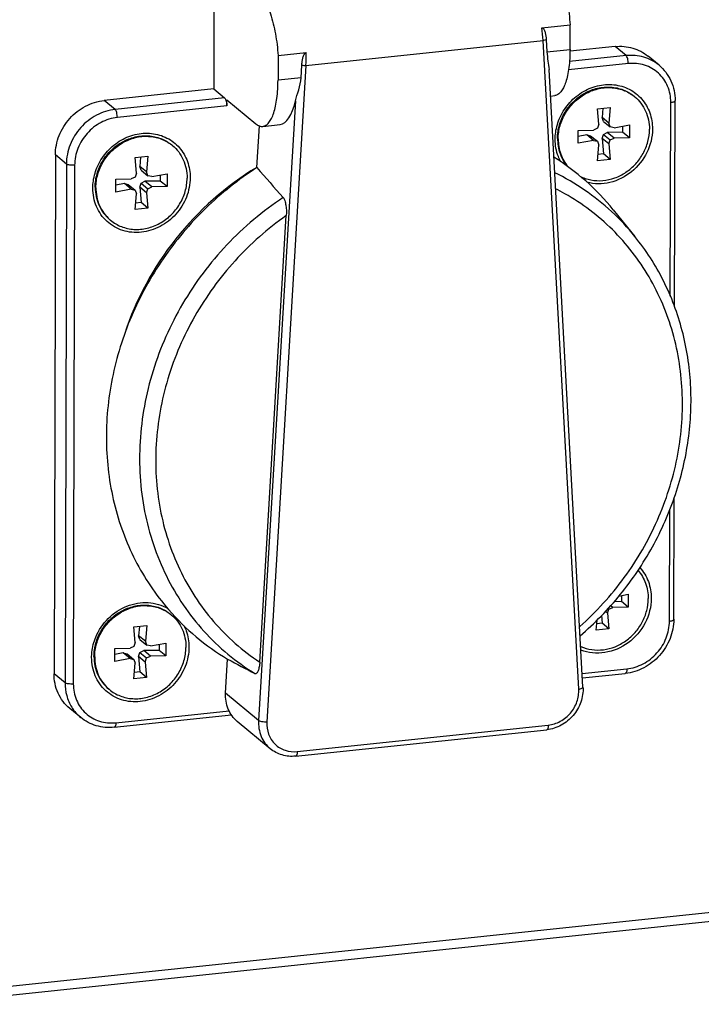
# Model space of a CAD drawing. Units: millimetres. Extents: x -3 to 844, y 0 to 594.
# Drawn here: x 43 to 64, y 32 to 63 of the extents above; entities that cross this region are included whole.
import ezdxf

# ---------------------------------------------------------------- set-up
doc = ezdxf.new("R2010")
doc.units = ezdxf.units.MM
doc.header["$LTSCALE"] = 46.255
for name, color, linetype in [('DECKEL-AK12-DXF_CONTINUOUS_LINE', 7, 'CONTINUOUS'), ('SCHRAUBE_D_-DXF_CONTINUOUS_LINE', 7, 'CONTINUOUS'), ('SCHUKOSTECKDDXF_CONTINUOUS_LINE', 7, 'CONTINUOUS')]:
    doc.layers.add(name, color=color, linetype=linetype)

msp = doc.modelspace()

# ---------------------------------------------------------------- linework, layer by layer
at = {"layer": 'DECKEL-AK12-DXF_CONTINUOUS_LINE', "color": 9, "linetype": 'Continuous'}
msp.add_line((39.93312, 32.57414), (127.58752, 41.81006), dxfattribs=at)
at = {"layer": 'DECKEL-AK12-DXF_CONTINUOUS_LINE', "color": 7, "linetype": 'Continuous'}
msp.add_line((39.83911, 32.28881), (127.49352, 41.52474), dxfattribs=at)
at = {"layer": 'SCHRAUBE_D_-DXF_CONTINUOUS_LINE', "color": 7, "linetype": 'Continuous'}
for p, q in [((60.71206, 59.97036), (61.10707, 60.01198)), ((60.75229, 59.49365), (60.71206, 59.97036)), ((60.88042, 59.9881), (60.85505, 59.69975)), ((61.10707, 60.01198), (61.06436, 59.52653)), ((61.06436, 59.52653), (60.85505, 59.69975)), ((60.89621, 59.58385), (60.85505, 59.69975)), ((60.71051, 59.36901), (60.5919, 59.31444)), ((60.75229, 59.49365), (60.71051, 59.36901)), ((60.89621, 59.58385), (61.10552, 59.41063)), ((61.10552, 59.41063), (61.06436, 59.52653)), ((61.22392, 59.38103), (61.10552, 59.41063)), ((61.22392, 59.38103), (61.69804, 59.47307)), ((61.48818, 59.43233), (61.48769, 59.24538)), ((61.69804, 59.47307), (61.69701, 59.07217)), ((60.11697, 58.90568), (60.118, 59.30658)), ((60.38178, 59.17093), (60.11752, 59.11963)), ((60.118, 59.30658), (60.5919, 59.31444)), ((60.38178, 59.17093), (60.50017, 59.14133)), ((60.59109, 58.99772), (60.38178, 59.17093)), ((60.50017, 59.14133), (60.70948, 58.96811)), ((60.8534, 59.05831), (60.89518, 59.18295)), ((61.06271, 58.8851), (60.8534, 59.05831)), ((60.8534, 59.05831), (60.89363, 58.5816)), ((60.89518, 59.18295), (61.01379, 59.23752)), ((60.89518, 59.18295), (61.10449, 59.00973)), ((61.48769, 59.24538), (61.01379, 59.23752)), ((61.2231, 59.06431), (61.01379, 59.23752)), ((61.10449, 59.00973), (61.2231, 59.06431)), ((61.69701, 59.07217), (61.2231, 59.06431)), ((61.69701, 59.07217), (61.48769, 59.24538)), ((60.59109, 58.99772), (60.11697, 58.90568)), ((60.59109, 58.99772), (60.70948, 58.96811)), ((60.70794, 58.36676), (60.75064, 58.85221)), ((60.70948, 58.96811), (60.75064, 58.85221)), ((61.06271, 58.8851), (61.10449, 59.00973)), ((61.06271, 58.8851), (61.10294, 58.40839)), ((46.41649, 58.46407), (46.8115, 58.50569)), ((46.45673, 57.98736), (46.41649, 58.46407)), ((46.58485, 58.48181), (46.55948, 58.19346)), ((46.8115, 58.50569), (46.76879, 58.02024)), ((60.89363, 58.5816), (60.72528, 58.56386)), ((61.10294, 58.40839), (60.89363, 58.5816)), ((46.76879, 58.02024), (46.55948, 58.19346)), ((46.60064, 58.07756), (46.55948, 58.19346)), ((61.10294, 58.40839), (60.70794, 58.36676)), ((46.41495, 57.86272), (46.29633, 57.80815)), ((46.45673, 57.98736), (46.41495, 57.86272)), ((46.60064, 58.07756), (46.80996, 57.90434)), ((46.80996, 57.90434), (46.76879, 58.02024)), ((46.92835, 57.87474), (46.80996, 57.90434)), ((46.92835, 57.87474), (47.40247, 57.96678)), ((47.19261, 57.92604), (47.19213, 57.73909)), ((47.40247, 57.96678), (47.40144, 57.56588)), ((45.8214, 57.39939), (45.82243, 57.80029)), ((46.08621, 57.66464), (45.82195, 57.61334)), ((45.82243, 57.80029), (46.29633, 57.80815)), ((46.08621, 57.66464), (46.2046, 57.63504)), ((46.29552, 57.49143), (46.08621, 57.66464)), ((46.2046, 57.63504), (46.41391, 57.46182)), ((46.55783, 57.55202), (46.59961, 57.67666)), ((46.76714, 57.37881), (46.55783, 57.55202)), ((46.55783, 57.55202), (46.59807, 57.07531)), ((46.59961, 57.67666), (46.71822, 57.73123)), ((46.59961, 57.67666), (46.80892, 57.50345)), ((47.19213, 57.73909), (46.71822, 57.73123)), ((46.92753, 57.55802), (46.71822, 57.73123)), ((46.80892, 57.50345), (46.92753, 57.55802)), ((47.40144, 57.56588), (46.92753, 57.55802)), ((47.40144, 57.56588), (47.19213, 57.73909)), ((46.29552, 57.49143), (45.8214, 57.39939)), ((46.29552, 57.49143), (46.41391, 57.46182)), ((46.41237, 56.86048), (46.45508, 57.34592)), ((46.41391, 57.46182), (46.45508, 57.34592)), ((46.76714, 57.37881), (46.80892, 57.50345)), ((46.76714, 57.37881), (46.80738, 56.9021)), ((46.59807, 57.07531), (46.42971, 57.05757)), ((46.80738, 56.9021), (46.59807, 57.07531)), ((46.80738, 56.9021), (46.41237, 56.86048)), ((61.37579, 44.90902), (61.66071, 44.96433)), ((61.45085, 44.92359), (61.45037, 44.73664)), ((61.66071, 44.96433), (61.65968, 44.56343)), ((61.02538, 44.37636), (61.06716, 44.501)), ((61.04018, 44.52333), (61.06716, 44.501)), ((61.06716, 44.501), (61.18578, 44.55558)), ((61.18578, 44.55558), (61.11744, 44.61213)), ((61.65968, 44.56343), (61.18578, 44.55558)), ((61.45037, 44.73664), (61.22251, 44.73287)), ((61.65968, 44.56343), (61.45037, 44.73664)), ((60.67061, 43.85803), (60.69798, 44.16914)), ((60.83641, 44.30857), (60.85631, 44.07286)), ((61.02538, 44.37636), (60.9586, 44.43163)), ((61.02538, 44.37636), (61.06562, 43.89965)), ((46.37917, 43.95534), (46.77417, 43.99696)), ((46.4194, 43.47863), (46.37917, 43.95534)), ((46.54752, 43.97308), (46.52216, 43.68472)), ((46.77417, 43.99696), (46.73147, 43.51151)), ((61.06562, 43.89965), (60.67061, 43.85803)), ((60.85631, 44.07286), (60.68795, 44.05512)), ((61.06562, 43.89965), (60.85631, 44.07286)), ((46.73147, 43.51151), (46.52216, 43.68472)), ((46.56332, 43.56882), (46.52216, 43.68472)), ((46.56332, 43.56882), (46.77263, 43.39561)), ((45.78407, 42.89066), (45.7851, 43.29156)), ((45.7851, 43.29156), (46.25901, 43.29941)), ((46.37762, 43.35399), (46.25901, 43.29941)), ((46.4194, 43.47863), (46.37762, 43.35399)), ((47.1548, 43.23036), (46.6809, 43.2225)), ((46.77263, 43.39561), (46.73147, 43.51151)), ((46.89102, 43.36601), (46.77263, 43.39561)), ((46.89102, 43.36601), (47.36514, 43.45804)), ((47.15528, 43.41731), (47.1548, 43.23036)), ((47.36411, 43.05714), (47.1548, 43.23036)), ((47.36514, 43.45804), (47.36411, 43.05714)), ((46.25819, 42.98269), (45.78407, 42.89066)), ((46.04888, 43.15591), (45.78462, 43.10461)), ((46.04888, 43.15591), (46.16728, 43.1263)), ((46.25819, 42.98269), (46.04888, 43.15591)), ((46.16728, 43.1263), (46.37659, 42.95309)), ((46.25819, 42.98269), (46.37659, 42.95309)), ((46.37659, 42.95309), (46.41775, 42.83719)), ((46.52051, 43.04328), (46.56229, 43.16792)), ((46.72982, 42.87007), (46.52051, 43.04328)), ((46.52051, 43.04328), (46.56074, 42.56658)), ((46.56229, 43.16792), (46.6809, 43.2225)), ((46.56229, 43.16792), (46.7716, 42.99471)), ((46.89021, 43.04929), (46.6809, 43.2225)), ((46.72982, 42.87007), (46.7716, 42.99471)), ((46.7716, 42.99471), (46.89021, 43.04929)), ((47.36411, 43.05714), (46.89021, 43.04929)), ((46.37504, 42.35174), (46.41775, 42.83719)), ((46.72982, 42.87007), (46.77005, 42.39336)), ((46.77005, 42.39336), (46.37504, 42.35174)), ((46.56074, 42.56658), (46.39238, 42.54884)), ((46.77005, 42.39336), (46.56074, 42.56658))]:
    msp.add_line(p, q, dxfattribs=at)
for centre, radius, start, end in [((61.09456, 59.4154), 1.20661, 50.390856, 51.686785), ((46.79899, 57.90911), 1.20661, 50.390856, 51.686785), ((46.4247, 57.45683), 1.20632, 229.095432, 230.390471), ((46.76166, 43.40038), 1.20661, 50.390856, 51.686785), ((46.38737, 42.94809), 1.20632, 229.095432, 230.390471)]:
    msp.add_arc(centre, radius, start, end, dxfattribs=at)
for points, knots in [([(59.47571, 59.05814), (59.47607, 59.1977), (59.51788, 59.48124), (59.69176, 59.87566), (59.96305, 60.21537), (60.31008, 60.47278), (60.7054, 60.62698), (61.11763, 60.66419), (61.51245, 60.57986), (61.74292, 60.44505), (61.84277, 60.36241)], [0, 0, 0, 0, 0.12605607, 0.25500772, 0.38512841, 0.51435266, 0.64087063, 0.76367212, 0.88292198, 1, 1, 1, 1]), ([(59.49676, 59.04073), (59.49711, 59.17905), (59.53818, 59.46005), (59.70913, 59.85153), (59.97612, 60.18975), (60.31818, 60.44773), (60.70869, 60.60487), (61.11719, 60.64748), (61.51033, 60.57072), (61.74172, 60.44186), (61.84261, 60.36215)], [0, 0, 0, 0, 0.12596714, 0.25481507, 0.38485611, 0.51406198, 0.64063844, 0.76355359, 0.88290943, 1, 1, 1, 1]), ([(61.86383, 60.34499), (61.9354, 60.28576), (62.06591, 60.14948), (62.21074, 59.90456), (62.29944, 59.62939), (62.3185, 59.43561), (62.31825, 59.33802)], [0, 0, 0, 0, 0.24460857, 0.49164684, 0.74305281, 1, 1, 1, 1]), ([(45.18014, 57.55185), (45.1805, 57.69141), (45.22231, 57.97495), (45.39619, 58.36937), (45.66748, 58.70908), (46.01451, 58.9665), (46.40983, 59.12069), (46.82206, 59.1579), (47.21688, 59.07357), (47.44735, 58.93876), (47.54721, 58.85612)], [0, 0, 0, 0, 0.12605607, 0.25500772, 0.38512841, 0.51435266, 0.64087063, 0.76367212, 0.88292198, 1, 1, 1, 1]), ([(45.20119, 57.53444), (45.20154, 57.67276), (45.24261, 57.95377), (45.41356, 58.34524), (45.68056, 58.68346), (46.02261, 58.94144), (46.41312, 59.09858), (46.82162, 59.1412), (47.21476, 59.06443), (47.44615, 58.93557), (47.54704, 58.85586)], [0, 0, 0, 0, 0.12596714, 0.25481507, 0.38485611, 0.51406198, 0.64063844, 0.76355359, 0.88290943, 1, 1, 1, 1]), ([(59.47571, 59.05814), (59.4753, 58.89879), (59.52673, 58.58201), (59.68871, 58.30357), (59.7903, 58.18733)], [0, 0, 0, 0, 0.50791748, 1, 1, 1, 1]), ([(60.16587, 57.89163), (60.27247, 57.8363), (60.50621, 57.75601), (60.87993, 57.73843), (61.25435, 57.82204), (61.6035, 58.00028), (61.90402, 58.26031), (62.13571, 58.58445), (62.2828, 58.95045), (62.31792, 59.21008), (62.31825, 59.33802)], [0, 0, 0, 0, 0.11752031, 0.23787953, 0.36170538, 0.48866144, 0.61760138, 0.74689352, 0.87481901, 1, 1, 1, 1]), ([(47.56826, 58.8387), (47.63983, 58.77947), (47.77034, 58.64319), (47.91517, 58.39827), (48.00387, 58.1231), (48.02293, 57.92932), (48.02268, 57.83173)], [0, 0, 0, 0, 0.24460857, 0.49164684, 0.74305281, 1, 1, 1, 1]), ([(59.49676, 59.04073), (59.49635, 58.88322), (59.54657, 58.57016), (59.70476, 58.29405), (59.80415, 58.17822)], [0, 0, 0, 0, 0.5078651, 1, 1, 1, 1]), ([(45.18014, 57.55185), (45.17989, 57.45427), (45.19895, 57.26048), (45.28766, 56.98531), (45.43249, 56.74039), (45.563, 56.60411), (45.63457, 56.54488)], [0, 0, 0, 0, 0.25694722, 0.50835317, 0.75539142, 1, 1, 1, 1]), ([(45.20119, 57.53444), (45.20094, 57.4392), (45.21908, 57.25008), (45.30352, 56.98087), (45.44157, 56.73993), (45.56626, 56.60447), (45.6348, 56.54509)], [0, 0, 0, 0, 0.25686494, 0.50830977, 0.75542033, 1, 1, 1, 1]), ([(45.65561, 56.52747), (45.75547, 56.44483), (45.98593, 56.31002), (46.38075, 56.22569), (46.79299, 56.26289), (47.18831, 56.41709), (47.53534, 56.67451), (47.80663, 57.01421), (47.98051, 57.40864), (48.02232, 57.69217), (48.02268, 57.83173)], [0, 0, 0, 0, 0.11707802, 0.23632783, 0.35912928, 0.48564723, 0.61487148, 0.7449922, 0.87394389, 1, 1, 1, 1]), ([(61.96209, 45.70493), (62.01346, 45.64677), (62.10577, 45.51953), (62.20669, 45.30489), (62.26798, 45.07201), (62.28113, 44.91055), (62.28092, 44.82929)], [0, 0, 0, 0, 0.24463787, 0.49218332, 0.74376036, 1, 1, 1, 1]), ([(60.19397, 43.35136), (60.3013, 43.30347), (60.53383, 43.23756), (60.89974, 43.23677), (61.26262, 43.33153), (61.59861, 43.51498), (61.88631, 43.77468), (62.1073, 44.09386), (62.24725, 44.45167), (62.2806, 44.70461), (62.28092, 44.82929)], [0, 0, 0, 0, 0.11776524, 0.23847058, 0.36256027, 0.48959471, 0.61841518, 0.74744952, 0.87507365, 1, 1, 1, 1]), ([(45.14281, 43.04312), (45.14317, 43.18268), (45.18498, 43.46621), (45.35886, 43.86064), (45.63015, 44.20034), (45.97718, 44.45776), (46.3725, 44.61196), (46.78473, 44.64917), (47.17956, 44.56484), (47.41002, 44.43002), (47.50988, 44.34739)], [0, 0, 0, 0, 0.12605607, 0.25500772, 0.38512841, 0.51435266, 0.64087063, 0.76367212, 0.88292198, 1, 1, 1, 1]), ([(45.16386, 43.0257), (45.16422, 43.16403), (45.20529, 43.44503), (45.37624, 43.83651), (45.64323, 44.17472), (45.98529, 44.43271), (46.37579, 44.58985), (46.78429, 44.63246), (47.17743, 44.55569), (47.40883, 44.42684), (47.50971, 44.34712)], [0, 0, 0, 0, 0.12596714, 0.25481507, 0.38485611, 0.51406198, 0.64063844, 0.76355359, 0.88290943, 1, 1, 1, 1]), ([(47.53093, 44.32996), (47.60251, 44.27073), (47.73301, 44.13446), (47.87784, 43.88954), (47.96654, 43.61437), (47.98561, 43.42059), (47.98535, 43.323)], [0, 0, 0, 0, 0.24460857, 0.49164684, 0.74305281, 1, 1, 1, 1]), ([(45.61828, 42.01874), (45.71814, 41.9361), (45.9486, 41.80129), (46.34343, 41.71695), (46.75566, 41.75416), (47.15098, 41.90835), (47.49801, 42.16577), (47.7693, 42.50548), (47.94319, 42.8999), (47.985, 43.18344), (47.98535, 43.323)], [0, 0, 0, 0, 0.11707802, 0.23632783, 0.35912928, 0.48564723, 0.61487148, 0.7449922, 0.87394389, 1, 1, 1, 1]), ([(45.14281, 43.04312), (45.14256, 42.94553), (45.16163, 42.75175), (45.25033, 42.47657), (45.39516, 42.23165), (45.52567, 42.09538), (45.59724, 42.03615)], [0, 0, 0, 0, 0.25694722, 0.50835317, 0.75539142, 1, 1, 1, 1]), ([(45.16386, 43.0257), (45.16362, 42.93047), (45.18176, 42.74134), (45.26619, 42.47214), (45.40424, 42.2312), (45.52894, 42.09574), (45.59747, 42.03636)], [0, 0, 0, 0, 0.25686494, 0.50830977, 0.75542033, 1, 1, 1, 1])]:
    msp.add_open_spline(points, degree=3, knots=knots, dxfattribs=at)
at = {"layer": 'SCHUKOSTECKDDXF_CONTINUOUS_LINE', "color": 7, "linetype": 'Continuous'}
for p, q in [((48.85428, 64.78874), (48.84347, 60.58884)), ((58.99536, 62.47731), (59.8635, 62.56878)), ((59.86154, 61.80708), (59.8635, 62.56878)), ((59.12665, 62.11799), (59.14789, 61.73188)), ((61.25805, 61.89693), (59.86751, 61.75041)), ((50.83472, 61.61744), (50.83276, 60.85574)), ((50.83472, 61.61744), (51.70287, 61.70892)), ((62.61398, 61.32117), (62.27419, 61.60236)), ((51.54641, 60.93093), (51.56966, 61.32173)), ((60.26305, 42.09674), (59.21254, 61.18773)), ((48.84347, 60.58884), (45.45768, 60.23209)), ((48.84347, 60.58884), (49.18326, 60.30765)), ((59.25774, 60.36637), (59.39154, 60.38047)), ((49.25073, 60.06051), (49.25122, 60.25141)), ((49.25122, 60.25141), (50.14827, 59.50907)), ((63.09421, 53.85422), (63.1106, 60.22673)), ((50.17971, 58.15328), (50.2566, 59.44604)), ((50.36276, 59.42913), (50.89774, 59.4855)), ((43.94896, 58.54629), (43.9077, 42.51033)), ((50.2687, 42.86677), (51.08979, 56.671)), ((61.20105, 56.84939), (61.86853, 56.02494)), ((63.06935, 44.19076), (63.079, 47.94116)), ((49.21322, 41.90455), (49.27595, 42.95915)), ((60.24758, 42.37795), (61.57017, 42.51731)), ((44.73221, 41.15503), (44.39242, 41.43622)), ((45.76981, 40.85246), (49.39338, 41.23427)), ((50.59406, 40.18875), (49.57469, 41.03231)), ((51.37762, 39.95982), (59.1428, 40.77802))]:
    msp.add_line(p, q, dxfattribs=at)
at = {"layer": 'SCHUKOSTECKDDXF_CONTINUOUS_LINE', "color": 9, "linetype": 'Continuous'}
for p, q in [((51.69589, 61.31559), (59.02756, 62.08811)), ((60.13131, 42.02952), (59.02756, 62.08811)), ((59.14789, 61.73188), (59.86154, 61.80708)), ((61.59784, 61.61574), (61.25805, 61.89693)), ((61.59784, 61.61574), (59.84611, 61.43117)), ((51.69589, 61.31559), (50.4883, 41.01346)), ((61.6653, 61.3686), (59.81582, 61.17373)), ((51.54641, 60.93093), (50.83276, 60.85574)), ((49.18326, 60.30765), (45.79747, 59.9509)), ((45.79747, 59.9509), (45.45768, 60.23209)), ((49.25073, 60.06051), (45.86494, 59.70375)), ((51.37191, 60.21528), (50.23259, 41.06099)), ((62.96315, 54.18005), (62.97856, 60.17101)), ((44.28875, 58.2651), (43.94896, 58.54629)), ((44.28875, 58.2651), (44.24749, 42.22914)), ((44.5448, 58.22869), (44.50355, 42.19272)), ((62.93731, 44.13504), (62.94618, 47.58432)), ((60.24004, 42.51487), (61.61717, 42.65997)), ((44.24749, 42.22914), (43.9077, 42.51033)), ((50.23259, 41.06099), (49.21322, 41.90455)), ((45.81681, 40.99512), (49.31784, 41.36402)), ((51.42462, 40.10248), (59.1898, 40.92068))]:
    msp.add_line(p, q, dxfattribs=at)
for centre, radius, start, end in [((53.10528, 61.79406), 5.92957, 2.842416, 6.616693), ((46.08868, 61.61171), 5.61503, 356.976945, 0.991929), ((51.66519, 61.99826), 0.68324, 261.962061, 272.575941), ((56.17187, 51.40862), 7.3329, 47.260003, 63.962829), ((56.22558, 51.2066), 7.05672, 60.474517, 63.113048), ((56.16076, 51.40412), 7.34375, 38.992468, 47.220208)]:
    msp.add_arc(centre, radius, start, end, dxfattribs=at)
at = {"layer": 'SCHUKOSTECKDDXF_CONTINUOUS_LINE', "color": 7, "linetype": 'Continuous'}
for centre, radius, start, end in [((55.38587, 52.14519), 7.4797, 38.973719, 57.890857), ((53.10003, 49.38346), 7.47632, 220.882918, 239.236705), ((268.35474, 456.54573), 468.02711, 242.0896163, 242.206146)]:
    msp.add_arc(centre, radius, start, end, dxfattribs=at)
msp.add_ellipse((50.79146, 61.48537), major_axis=(-0.09208, 2.00096), ratio=0.34130426, start_param=-3.12135807, end_param=-2.27407299, dxfattribs=at)
for points, knots in [([(59.20145, 64.64906), (59.24498, 64.61304), (59.32971, 64.51785), (59.48849, 64.26047), (59.65401, 63.83094), (59.79567, 63.23217), (59.8486, 62.79533), (59.8635, 62.56878)], [0, 0, 0, 0, 0.07629513, 0.1702911, 0.40739602, 0.69342288, 1, 1, 1, 1]), ([(50.17267, 63.69772), (50.2162, 63.6617), (50.30093, 63.56651), (50.45971, 63.30913), (50.62523, 62.8796), (50.76689, 62.28083), (50.81982, 61.84399), (50.83472, 61.61744)], [0, 0, 0, 0, 0.07629513, 0.1702911, 0.40739602, 0.69342288, 1, 1, 1, 1]), ([(58.99536, 62.47731), (59.0264, 62.48058), (59.07499, 62.41035), (59.10859, 62.29098), (59.12289, 62.18612), (59.12665, 62.11799)], [0, 0, 0, 0, 0.23486825, 0.48656309, 1, 1, 1, 1]), ([(59.86154, 61.80708), (59.86106, 61.62016), (59.84699, 61.35078), (59.79147, 61.01417), (59.73732, 60.80543), (59.67016, 60.63358), (59.59096, 60.50193), (59.49953, 60.41219), (59.42608, 60.38411), (59.39159, 60.38047)], [0, 0, 0, 0, 0.35389289, 0.50885822, 0.64531243, 0.7614633, 0.85704255, 0.9343343, 1, 1, 1, 1]), ([(61.25805, 61.89693), (61.4395, 61.91605), (61.80844, 61.88806), (62.1374, 61.71552), (62.27401, 61.6025)], [0, 0, 0, 0, 0.50715116, 1, 1, 1, 1]), ([(51.56966, 61.32173), (51.57174, 61.35669), (51.57845, 61.42684), (51.59671, 61.53113), (51.62299, 61.61762), (51.6557, 61.67965), (51.6854, 61.70707), (51.70287, 61.70892)], [0, 0, 0, 0, 0.2472024, 0.49647283, 0.74847224, 0.87602895, 1, 1, 1, 1]), ([(59.14789, 61.73188), (59.15314, 61.6366), (59.17917, 61.45542), (59.20774, 61.27455), (59.21257, 61.1873)], [0, 0, 0, 0, 0.52201515, 1, 1, 1, 1]), ([(62.61422, 61.32096), (62.77036, 61.19166), (63.02824, 60.85123), (63.11114, 60.43455), (63.1106, 60.22673)], [0, 0, 0, 0, 0.49379731, 1, 1, 1, 1]), ([(51.37191, 60.21528), (51.39942, 60.32982), (51.48049, 60.56162), (51.53881, 60.80316), (51.54641, 60.93093)], [0, 0, 0, 0, 0.47926262, 1, 1, 1, 1]), ([(50.36281, 59.42913), (50.3973, 59.43277), (50.47075, 59.46085), (50.56218, 59.55059), (50.64138, 59.68224), (50.70854, 59.85409), (50.76269, 60.06283), (50.81821, 60.39944), (50.83228, 60.66882), (50.83276, 60.85574)], [0, 0, 0, 0, 0.0656657, 0.14295745, 0.2385367, 0.35468757, 0.49114178, 0.64610711, 1, 1, 1, 1]), ([(59.53033, 59.65595), (59.59951, 59.82282), (59.79152, 60.13661), (60.20273, 60.49552), (60.69569, 60.70817), (61.21663, 60.74775), (61.70605, 60.60553), (62.10318, 60.29479), (62.35772, 59.85525), (62.41274, 59.51761), (62.4123, 59.34793)], [0, 0, 0, 0, 0.13185767, 0.26361178, 0.39253975, 0.51705891, 0.63749898, 0.75613437, 0.87614124, 1, 1, 1, 1]), ([(49.18326, 60.30765), (49.19468, 60.29821), (49.21393, 60.26629), (49.24204, 60.18438), (49.25086, 60.11141), (49.25073, 60.06051)], [0, 0, 0, 0, 0.17046331, 0.41418275, 1, 1, 1, 1]), ([(43.94896, 58.54629), (43.94948, 58.74887), (44.03232, 59.16207), (44.3649, 59.69638), (44.85774, 60.08532), (45.25788, 60.21103), (45.45768, 60.23209)], [0, 0, 0, 0, 0.24762817, 0.50142535, 0.7544036, 1, 1, 1, 1]), ([(50.14827, 59.50907), (50.18081, 59.48215), (50.24719, 59.43847), (50.32735, 59.42539), (50.36281, 59.42913)], [0, 0, 0, 0, 0.5422499, 1, 1, 1, 1]), ([(59.40271, 59.03082), (59.40284, 59.08351), (59.41431, 59.29683), (59.46878, 59.50745), (59.53033, 59.65595)], [0, 0, 0, 0, 0.24686415, 1, 1, 1, 1]), ([(45.23476, 58.14966), (45.30394, 58.31653), (45.49595, 58.63032), (45.90716, 58.98923), (46.40012, 59.20188), (46.92106, 59.24147), (47.41048, 59.09924), (47.80761, 58.7885), (48.06215, 58.34896), (48.11717, 58.01132), (48.11673, 57.84164)], [0, 0, 0, 0, 0.13185767, 0.26361178, 0.39253975, 0.51705891, 0.63749898, 0.75613437, 0.87614124, 1, 1, 1, 1]), ([(62.4123, 59.34793), (62.41166, 59.09975), (62.28676, 58.59244), (61.80383, 57.98869), (61.12354, 57.64088), (60.61349, 57.63981), (60.3843, 57.70131)], [0, 0, 0, 0, 0.25106278, 0.50798727, 0.7599404, 1, 1, 1, 1]), ([(59.57753, 58.33145), (59.54869, 58.3836), (59.44575, 58.60282), (59.40224, 58.84863), (59.40271, 59.03082)], [0, 0, 0, 0, 0.24647888, 1, 1, 1, 1]), ([(45.10714, 57.52453), (45.10727, 57.57722), (45.11874, 57.79054), (45.17321, 58.00116), (45.23476, 58.14966)], [0, 0, 0, 0, 0.24686415, 1, 1, 1, 1]), ([(50.17971, 58.15328), (49.61093, 57.78778), (48.54208, 56.9367), (47.2239, 55.37347), (46.241, 53.58852), (45.64151, 51.66647), (45.45498, 49.69799), (45.69311, 47.77659), (46.3463, 45.99651), (47.04514, 44.95475), (47.44757, 44.49009)], [0, 0, 0, 0, 0.12915147, 0.2589599, 0.38822239, 0.51581891, 0.64091379, 0.76311492, 0.88257539, 1, 1, 1, 1]), ([(50.17459, 58.16237), (49.22368, 57.58564), (47.52006, 56.07848), (46.43662, 54.07796), (46.09178, 53.02259)], [0, 0, 0, 0, 0.50041619, 1, 1, 1, 1]), ([(48.11673, 57.84164), (48.11621, 57.63908), (48.03329, 57.22588), (47.70098, 56.69155), (47.2073, 56.3026), (46.62094, 56.11758), (46.0256, 56.16974), (45.5157, 56.4602), (45.17941, 56.94201), (45.10664, 57.33006), (45.10714, 57.52453)], [0, 0, 0, 0, 0.12815427, 0.25951924, 0.39045386, 0.51756144, 0.63950695, 0.75799947, 0.8769653, 1, 1, 1, 1]), ([(50.99278, 57.22868), (51.01622, 57.20199), (51.04969, 57.12219), (51.09068, 56.93613), (51.09617, 56.77827), (51.08979, 56.671)], [0, 0, 0, 0, 0.18569973, 0.4382545, 1, 1, 1, 1]), ([(60.17836, 43.68062), (60.6274, 44.06777), (61.4579, 44.92402), (62.45423, 46.40232), (63.16808, 48.02339), (63.57099, 49.72606), (63.64625, 51.44621), (63.38841, 53.11831), (62.8056, 54.6763), (62.20974, 55.60348), (61.86853, 56.02494)], [0, 0, 0, 0, 0.12953291, 0.25899902, 0.38754089, 0.51440674, 0.63908929, 0.76140466, 0.88152861, 1, 1, 1, 1]), ([(62.01905, 45.79079), (62.13359, 45.66578), (62.31712, 45.36251), (62.37542, 45.01429), (62.37497, 44.8392)], [0, 0, 0, 0, 0.49196822, 1, 1, 1, 1]), ([(62.37497, 44.8392), (62.3743, 44.57718), (62.23455, 44.04151), (61.70378, 43.42181), (61.07637, 43.15066), (60.56047, 43.1362), (60.31382, 43.19598), (60.19909, 43.24158)], [0, 0, 0, 0, 0.25168629, 0.50895493, 0.75981709, 0.88141197, 1, 1, 1, 1]), ([(45.19744, 43.64092), (45.2863, 43.85529), (45.55184, 44.25012), (46.04412, 44.57687), (46.4824, 44.70063), (46.81462, 44.72004), (47.13581, 44.66498), (47.33372, 44.57941), (47.42486, 44.52592)], [0, 0, 0, 0, 0.25851735, 0.51469155, 0.64005697, 0.76252771, 0.88226961, 1, 1, 1, 1]), ([(63.06935, 44.19076), (63.06883, 43.98906), (62.98715, 43.57867), (62.65733, 43.04826), (62.16751, 42.66257), (61.7695, 42.53831), (61.57017, 42.51731)], [0, 0, 0, 0, 0.2481585, 0.50110507, 0.75340612, 1, 1, 1, 1]), ([(47.92773, 43.98851), (47.95283, 43.9389), (48.0422, 43.73153), (48.07984, 43.5028), (48.0794, 43.33291)], [0, 0, 0, 0, 0.24656677, 1, 1, 1, 1]), ([(45.06981, 43.01579), (45.06995, 43.06848), (45.08141, 43.2818), (45.13588, 43.49243), (45.19744, 43.64092)], [0, 0, 0, 0, 0.24686415, 1, 1, 1, 1]), ([(48.0794, 43.33291), (48.07888, 43.13035), (47.99596, 42.71715), (47.66365, 42.18281), (47.16998, 41.79386), (46.58361, 41.60885), (45.98827, 41.661), (45.47837, 41.95146), (45.14208, 42.43327), (45.06931, 42.82133), (45.06981, 43.01579)], [0, 0, 0, 0, 0.12815427, 0.25951924, 0.39045386, 0.51756144, 0.63950695, 0.75799947, 0.8769653, 1, 1, 1, 1]), ([(50.2687, 42.86677), (50.26574, 42.81711), (50.2581, 42.7454), (50.23875, 42.65591), (50.22133, 42.60023), (50.2005, 42.55546), (50.1768, 42.52327), (50.14702, 42.50561), (50.12599, 42.50999), (50.11756, 42.51444)], [0, 0, 0, 0, 0.3536801, 0.51109247, 0.65040959, 0.76772081, 0.86054825, 0.93224735, 1, 1, 1, 1]), ([(44.3926, 41.43608), (44.24011, 41.56225), (43.98754, 41.89662), (43.90717, 42.30551), (43.9077, 42.51033)], [0, 0, 0, 0, 0.49142874, 1, 1, 1, 1]), ([(60.26305, 42.09674), (60.27163, 41.94091), (60.22371, 41.61974), (59.98131, 41.20011), (59.60671, 40.89308), (59.29772, 40.79434), (59.1428, 40.77802)], [0, 0, 0, 0, 0.24768321, 0.50033899, 0.75279297, 1, 1, 1, 1]), ([(49.57486, 41.03218), (49.45251, 41.1334), (49.25285, 41.40708), (49.20342, 41.73987), (49.21322, 41.90455)], [0, 0, 0, 0, 0.49045166, 1, 1, 1, 1]), ([(45.76981, 40.85246), (45.58509, 40.833), (45.20802, 40.86236), (44.87211, 41.03919), (44.73197, 41.15524)], [0, 0, 0, 0, 0.50514549, 1, 1, 1, 1]), ([(51.37762, 39.95982), (51.23825, 39.94514), (50.95344, 39.96751), (50.69979, 40.10118), (50.59382, 40.18895)], [0, 0, 0, 0, 0.50457051, 1, 1, 1, 1])]:
    msp.add_open_spline(points, degree=3, knots=knots, dxfattribs=at)
at = {"layer": 'SCHUKOSTECKDDXF_CONTINUOUS_LINE', "color": 9, "linetype": 'Continuous'}
for points, knots in [([(59.02755, 62.08823), (59.03734, 62.08984), (59.07119, 62.09643), (59.10491, 62.10639), (59.12665, 62.11799)], [0, 0, 0, 0, 0.28690422, 1, 1, 1, 1]), ([(62.61398, 61.32117), (62.47734, 61.43423), (62.14835, 61.60687), (61.77932, 61.63486), (61.59784, 61.61574)], [0, 0, 0, 0, 0.49286459, 1, 1, 1, 1]), ([(61.6653, 61.3686), (61.66543, 61.41951), (61.65661, 61.49247), (61.6285, 61.57438), (61.60925, 61.6063), (61.59784, 61.61574)], [0, 0, 0, 0, 0.58581725, 0.82953669, 1, 1, 1, 1]), ([(62.97856, 60.17101), (62.979, 60.34117), (62.91537, 60.68073), (62.62093, 61.1023), (62.1754, 61.35647), (61.83303, 61.38627), (61.6653, 61.3686)], [0, 0, 0, 0, 0.25503944, 0.50162067, 0.74723139, 1, 1, 1, 1]), ([(62.97856, 60.17101), (63.01108, 60.17443), (63.0546, 60.17997), (63.11057, 60.21011), (63.11061, 60.22673)], [0, 0, 0, 0, 0.66296108, 1, 1, 1, 1]), ([(45.79747, 59.9509), (45.59767, 59.92984), (45.19753, 59.80413), (44.70468, 59.4152), (44.37212, 58.88088), (44.28927, 58.46767), (44.28875, 58.2651)], [0, 0, 0, 0, 0.24558955, 0.49857462, 0.75237872, 1, 1, 1, 1]), ([(45.86494, 59.70375), (45.69012, 59.68533), (45.33999, 59.57533), (44.90874, 59.23502), (44.61775, 58.76748), (44.54526, 58.40593), (44.5448, 58.22869)], [0, 0, 0, 0, 0.2455893, 0.4985745, 0.75237889, 1, 1, 1, 1]), ([(45.86494, 59.70375), (45.86507, 59.75466), (45.85625, 59.82762), (45.82814, 59.90953), (45.80888, 59.94145), (45.79747, 59.9509)], [0, 0, 0, 0, 0.58581726, 0.82953669, 1, 1, 1, 1]), ([(44.5448, 58.22869), (44.49411, 58.22335), (44.42049, 58.2241), (44.33508, 58.24143), (44.30031, 58.25554), (44.28875, 58.2651)], [0, 0, 0, 0, 0.58302298, 0.82835255, 1, 1, 1, 1]), ([(50.99278, 57.22868), (50.36047, 56.81051), (49.18694, 55.8216), (47.81046, 53.99003), (47.03769, 52.24726), (46.68013, 50.79182), (46.50273, 49.33721), (46.61388, 47.52879), (47.18084, 45.82878), (47.88396, 44.62264), (48.73373, 43.54073), (49.53657, 42.87305), (50.11756, 42.51444)], [0, 0, 0, 0, 0.13047133, 0.26141172, 0.39123238, 0.45539629, 0.51881697, 0.64292232, 0.7637742, 0.82335161, 0.88249108, 1, 1, 1, 1]), ([(60.16079, 43.96535), (60.67159, 44.41921), (61.5974, 45.4383), (62.62569, 47.21383), (63.24281, 49.14589), (63.41187, 51.12824), (63.12057, 53.05161), (62.38077, 54.80751), (61.23265, 56.29295), (60.23723, 57.04445), (59.7032, 57.34691)], [0, 0, 0, 0, 0.13156605, 0.26275062, 0.39220703, 0.51893104, 0.64248682, 0.76313793, 0.88182942, 1, 1, 1, 1]), ([(51.08979, 56.671), (50.51264, 56.26682), (49.44447, 55.32424), (48.19449, 53.60313), (47.35788, 51.66504), (46.98631, 49.62323), (47.10446, 47.59701), (47.71029, 45.70719), (48.76995, 44.07139), (49.74016, 43.21711), (50.2687, 42.86677)], [0, 0, 0, 0, 0.13061955, 0.26156062, 0.39132846, 0.51866907, 0.64285097, 0.76385909, 0.8824486, 1, 1, 1, 1]), ([(62.93731, 44.13504), (62.96983, 44.13846), (63.01335, 44.144), (63.06931, 44.17414), (63.06935, 44.19076)], [0, 0, 0, 0, 0.66296108, 1, 1, 1, 1]), ([(61.61717, 42.65997), (61.79199, 42.67839), (62.14212, 42.78839), (62.57337, 43.1287), (62.86436, 43.59624), (62.93685, 43.95779), (62.93731, 44.13504)], [0, 0, 0, 0, 0.2455893, 0.4985745, 0.75237889, 1, 1, 1, 1]), ([(61.61717, 42.65997), (61.61708, 42.626), (61.61589, 42.579), (61.58795, 42.51917), (61.57017, 42.51731)], [0, 0, 0, 0, 0.65521463, 1, 1, 1, 1]), ([(44.24749, 42.22914), (44.24715, 42.09575), (44.28067, 41.83106), (44.3862, 41.58545), (44.45435, 41.47493)], [0, 0, 0, 0, 0.50672799, 1, 1, 1, 1]), ([(44.50355, 42.19272), (44.45285, 42.18738), (44.37923, 42.18813), (44.29382, 42.20546), (44.25905, 42.21957), (44.24749, 42.22914)], [0, 0, 0, 0, 0.58302298, 0.82835255, 1, 1, 1, 1]), ([(44.50355, 42.19272), (44.50311, 42.02255), (44.56674, 41.68299), (44.86118, 41.26143), (45.30671, 41.00725), (45.64908, 40.97745), (45.81681, 40.99512)], [0, 0, 0, 0, 0.25503944, 0.50162067, 0.74723139, 1, 1, 1, 1]), ([(59.1898, 40.92068), (59.31932, 40.93433), (59.57865, 41.01791), (59.89335, 41.27651), (60.0976, 41.62931), (60.13849, 41.89912), (60.13131, 42.02952)], [0, 0, 0, 0, 0.24602773, 0.49952156, 0.7532935, 1, 1, 1, 1]), ([(60.13131, 42.02952), (60.16441, 42.03496), (60.20961, 42.04341), (60.26402, 42.07931), (60.26305, 42.09674)], [0, 0, 0, 0, 0.65764255, 1, 1, 1, 1]), ([(45.81681, 40.99512), (45.81672, 40.96115), (45.81552, 40.91415), (45.78759, 40.85432), (45.76981, 40.85246)], [0, 0, 0, 0, 0.65521463, 1, 1, 1, 1]), ([(50.23259, 41.06099), (50.2228, 40.89639), (50.27217, 40.5638), (50.47158, 40.29017), (50.59382, 40.18895)], [0, 0, 0, 0, 0.50953926, 1, 1, 1, 1]), ([(50.4883, 41.01346), (50.43735, 41.01109), (50.36383, 41.01573), (50.27883, 41.03644), (50.24424, 41.05134), (50.23259, 41.06099)], [0, 0, 0, 0, 0.58127128, 0.82759859, 1, 1, 1, 1]), ([(50.4883, 41.01346), (50.48078, 40.88701), (50.51476, 40.63212), (50.72072, 40.30998), (51.04675, 40.11326), (51.30054, 40.08941), (51.42462, 40.10248)], [0, 0, 0, 0, 0.25603345, 0.50275651, 0.74780679, 1, 1, 1, 1]), ([(59.1898, 40.92068), (59.18971, 40.88671), (59.18851, 40.83971), (59.16058, 40.77988), (59.1428, 40.77802)], [0, 0, 0, 0, 0.65521463, 1, 1, 1, 1]), ([(51.42462, 40.10248), (51.42453, 40.06851), (51.42333, 40.02151), (51.3954, 39.96168), (51.37762, 39.95982)], [0, 0, 0, 0, 0.65521463, 1, 1, 1, 1])]:
    msp.add_open_spline(points, degree=3, knots=knots, dxfattribs=at)
at = {"layer": 'SCHUKOSTECKDDXF_CONTINUOUS_LINE', "color": 7, "linetype": 'Continuous'}
msp.add_open_spline([(50.17971, 58.15328), (50.45092, 57.84524), (50.72195, 57.53705), (50.99278, 57.22868)], degree=3, dxfattribs=at)
at = {"layer": 'SCHUKOSTECKDDXF_CONTINUOUS_LINE', "color": 9, "linetype": 'Continuous'}
msp.add_open_spline([(44.45435, 41.47493), (44.52842, 41.35479), (44.62326, 41.24524), (44.73197, 41.15523)], degree=3, dxfattribs=at)

doc.saveas('drawing.dxf')
